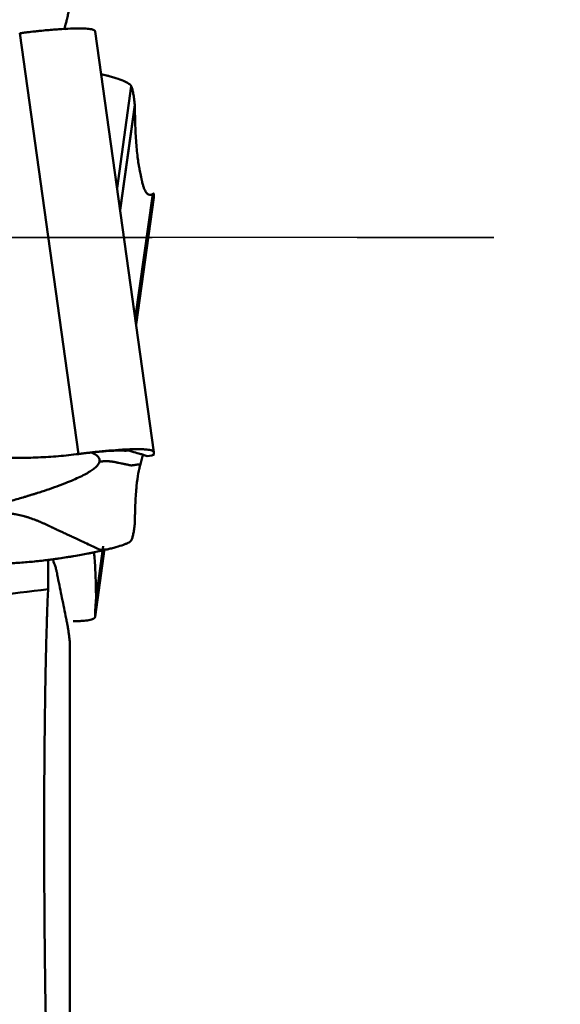
# Model space of a CAD drawing. Extents: x -1.38 to 4.21, y -4.12 to 4.93.
# Drawn here: x 2.42 to 2.68, y -0.37 to 0.11 of the extents above; entities that cross this region are included whole.
import ezdxf

# ---------------------------------------------------------------- set-up
doc = ezdxf.new("R2010")
doc.units = 0
doc.header["$MEASUREMENT"] = 0
doc.header["$PDMODE"] = 1
doc.linetypes.add('LONGDASH_DASH', pattern=[10.5, 6, -0.75, 3, -0.75])
for name, color, linetype, lineweight in [('1', 4, 'Continuous', 50), ('2', 7, 'Continuous', 25), ('4', 2, 'LONGDASH_DASH', 25), ('SK4', 2, 'LONGDASH_DASH', 25)]:
    doc.layers.add(name, color=color, linetype=linetype, lineweight=lineweight)
doc.styles.add('STANDARD 3.5 mm', font='monos.ttf', dxfattribs={"height": 0.137795})
doc.dimstyles.new('AM_DIN', dxfattribs={"dimtxt": 0.137795, "dimasz": 0.098425, "dimexe": 0.07874, "dimexo": 0.03937, "dimgap": 0.03937, "dimtad": 1, "dimdec": 3, "dimzin": 11, "dimdsep": 46, "dimlunit": 3, "dimtxsty": 'STANDARD 3.5 mm', "dimcen": 0.003543, "dimadec": 0, "dimazin": 2, "dimtm": 1e-09, "dimtfac": 0.707107, "dimtdec": 3, "dimtmove": 0, "dimatfit": 3, "dimfxl": 1, "dimtolj": 1, "dimlwd": -1, "dimarcsym": 0})

# ---------------------------------------------------------------- blocks, each defined once
blk = doc.blocks.new('*D3')
at = {"layer": '2', "color": 0, "lineweight": -2, "ltscale": 0.04}
for p, q in [((2.51968, 2.99999), (4.21259, 2.99999)), ((2.51968, -2.99999), (4.21259, -2.99999))]:
    blk.add_line(p, q, dxfattribs=at)
at = {"layer": '2', "color": 0, "ltscale": 0.04}
blk.add_line((4.13385, 2.90157), (4.13385, -2.90157), dxfattribs=at)
for points in [[(4.11745, 2.90157), (4.15025, 2.90157), (4.13385, 2.99999)], [(4.11745, -2.90157), (4.15025, -2.90157), (4.13385, -2.99999)]]:
    blk.add_solid(points, dxfattribs=at)
at = {"layer": 'DEFPOINTS', "color": 0, "ltscale": 0.04}
for p in [(2.48031, 2.99999), (2.48031, -2.99999), (4.13385, -2.99999)]:
    blk.add_point(p, dxfattribs=at)
at = {"layer": '2', "color": 0, "ltscale": 0.04, "insert": (4.02113, 0), "char_height": 0.137795, "attachment_point": 5, "rotation": 90, "style": 'STANDARD 3.5 mm'}
blk.add_mtext('\\A1;%%c6"', dxfattribs=at)

msp = doc.modelspace()

# ---------------------------------------------------------------- linework, layer by layer
at = {"layer": '1', "ltscale": 0.04}
for p, q in [((2.41527, 0.09973), (2.44403, -0.10578)), ((2.45207, 0.10066), (2.48083, -0.10485)), ((2.46278, 0.02411), (2.46977, 0.07391)), ((2.46427, 0.0135), (2.47147, 0.06481)), ((2.4643, 0.01325), (2.47149, 0.06446)), ((2.47171, -0.03972), (2.48028, 0.02125)), ((2.47173, -0.03985), (2.48032, 0.02129)), ((2.47211, -0.04255), (2.48083, 0.01952)), ((2.48028, 0.02125), (2.48028, 0.02125)), ((2.45207, -0.18527), (2.45672, -0.15213)), ((2.45254, -0.17647), (2.45599, -0.15196)), ((2.45256, -0.17612), (2.4561, -0.15085)), ((2.43972, -0.62275), (2.43972, -0.19717)), ((2.43975, -0.62257), (2.43975, -0.1974))]:
    msp.add_line(p, q, dxfattribs=at)
for points, knots in [([(2.43703, 0.10143), (2.43725, 0.10229), (2.43747, 0.10316), (2.43786, 0.10468), (2.43803, 0.10534), (2.43824, 0.10617), (2.43828, 0.10634), (2.43837, 0.10667), (2.43841, 0.10683), (2.43849, 0.10716), (2.43854, 0.10732), (2.43862, 0.10768), (2.43866, 0.10787), (2.43879, 0.1085), (2.43888, 0.10896), (2.43905, 0.10997), (2.43913, 0.11051), (2.4393, 0.11161), (2.43938, 0.11216), (2.43955, 0.11325), (2.43964, 0.11379), (2.43972, 0.11427)], [0, 0, 0, 0, 0.245354, 0.245354, 0.434016, 0.434016, 0.481181, 0.481181, 0.528347, 0.528347, 0.575512, 0.575512, 0.622677, 0.622677, 0.717008, 0.717008, 0.811339, 0.811339, 0.905669, 0.905669, 1, 1, 1, 1]), ([(2.44142, 0.10205), (2.43971, 0.10201), (2.43786, 0.10192), (2.43535, 0.10177), (2.43484, 0.10174), (2.43381, 0.10167), (2.43224, 0.10155), (2.42953, 0.10133), (2.42727, 0.10111), (2.42553, 0.10094), (2.42495, 0.10088), (2.42376, 0.10075), (2.42317, 0.10069), (2.42137, 0.10049), (2.42016, 0.10035), (2.41834, 0.10012), (2.41773, 0.10005), (2.4165, 0.09989), (2.41588, 0.09981), (2.41527, 0.09973)], [0, 0, 0, 0, 0.25, 0.25, 0.3125, 0.3125, 0.375, 0.5, 0.625, 0.625, 0.6875, 0.6875, 0.75, 0.75, 0.875, 0.875, 0.9375, 0.9375, 1, 1, 1, 1]), ([(2.44142, 0.10205), (2.44152, 0.10205), (2.44172, 0.10206), (2.44211, 0.10207), (2.44279, 0.10208), (2.4441, 0.10209), (2.4465, 0.10206), (2.4487, 0.10192), (2.45031, 0.10168), (2.45107, 0.10148), (2.45152, 0.10129), (2.45173, 0.10117), (2.45187, 0.10106), (2.45197, 0.10095), (2.45203, 0.10085), (2.45206, 0.10076), (2.45206, 0.10071), (2.45207, 0.10068), (2.45207, 0.10066)], [0, 0, 0, 0, 0.014907, 0.029815, 0.059629, 0.119259, 0.238518, 0.477035, 0.596294, 0.715553, 0.775182, 0.834811, 0.864626, 0.894441, 0.95407, 0.968978, 0.983885, 1, 1, 1, 1]), ([(2.45762, 0.07913), (2.45773, 0.07911), (2.45794, 0.07905), (2.45836, 0.07894), (2.45908, 0.07874), (2.46048, 0.07834), (2.46306, 0.07755), (2.4655, 0.07667), (2.46736, 0.07582), (2.46827, 0.07532), (2.46885, 0.07493), (2.46915, 0.07469), (2.46935, 0.07451), (2.46952, 0.07433), (2.46964, 0.07417), (2.46971, 0.07404), (2.46975, 0.07398), (2.46976, 0.07393), (2.46977, 0.07391)], [0, 0, 0, 0, 0.014907, 0.029815, 0.059629, 0.119259, 0.238518, 0.477035, 0.596294, 0.715553, 0.775182, 0.834811, 0.864626, 0.894441, 0.95407, 0.968978, 0.983885, 1, 1, 1, 1]), ([(2.47147, 0.06481), (2.47137, 0.06584), (2.47126, 0.06681), (2.47102, 0.0686), (2.47089, 0.06943), (2.4706, 0.07095), (2.47045, 0.07164), (2.47013, 0.07288), (2.46996, 0.07343), (2.46977, 0.07391)], [0, 0, 0, 0, 0.25, 0.25, 0.5, 0.5, 0.75, 0.75, 1, 1, 1, 1]), ([(2.47423, 0.03111), (2.47405, 0.03202), (2.47387, 0.03292), (2.47364, 0.03405), (2.47359, 0.03428), (2.4735, 0.03475), (2.47346, 0.03499), (2.47333, 0.03572), (2.47291, 0.03826), (2.47256, 0.04131), (2.47221, 0.04546), (2.47211, 0.04692), (2.47192, 0.05), (2.47176, 0.05324), (2.47164, 0.0568), (2.47157, 0.05958), (2.47155, 0.06053), (2.47152, 0.06247), (2.4715, 0.06346), (2.47149, 0.06446)], [0, 0, 0, 0, 0.125, 0.125, 0.15625, 0.15625, 0.1875, 0.1875, 0.25, 0.5, 0.5, 0.625, 0.625, 0.75, 0.875, 0.875, 0.9375, 0.9375, 1, 1, 1, 1]), ([(2.47423, 0.03111), (2.47427, 0.03095), (2.47433, 0.03062), (2.47447, 0.02997), (2.4746, 0.02931), (2.47472, 0.02874), (2.47478, 0.02841), (2.47485, 0.02808), (2.47493, 0.02768), (2.47507, 0.02706), (2.47525, 0.02633), (2.47555, 0.02524), (2.4761, 0.02356), (2.47698, 0.0218), (2.47817, 0.02073), (2.47917, 0.0207), (2.47982, 0.02098), (2.48006, 0.02111), (2.48019, 0.02119), (2.48026, 0.02124), (2.48027, 0.02125), (2.48028, 0.02125)], [0, 0, 0, 0, 0.022639, 0.045278, 0.090556, 0.113195, 0.124514, 0.135834, 0.158473, 0.181112, 0.22639, 0.271668, 0.362224, 0.543336, 0.724447, 0.905559, 0.950837, 0.973476, 0.996115, 0.998945, 1, 1, 1, 1]), ([(2.48028, 0.02125), (2.48028, 0.02126), (2.48029, 0.02127), (2.4803, 0.02128), (2.48031, 0.02129), (2.48032, 0.02129), (2.48032, 0.02129)], [0, 0, 0, 0, 0.192603, 0.620975, 0.83516, 1, 1, 1, 1]), ([(2.48032, 0.02129), (2.48032, 0.0213), (2.48033, 0.02131), (2.48034, 0.02133), (2.48036, 0.02136), (2.48037, 0.02138), (2.48039, 0.02139), (2.48041, 0.02142), (2.48048, 0.02149), (2.48059, 0.02151), (2.48069, 0.0213), (2.48076, 0.02095), (2.4808, 0.02056), (2.48081, 0.02021), (2.48083, 0.01987), (2.48083, 0.01963), (2.48083, 0.01954), (2.48083, 0.01952)], [0, 0, 0, 0, 0.001294, 0.023757, 0.04622, 0.057452, 0.068684, 0.091147, 0.136074, 0.31578, 0.495486, 0.675192, 0.765045, 0.854899, 0.944752, 0.989678, 1, 1, 1, 1]), ([(2.48059, 0.01897), (2.48062, 0.01899), (2.48064, 0.01902), (2.48071, 0.01912), (2.48076, 0.0192), (2.48082, 0.01936), (2.48083, 0.01944), (2.48083, 0.01952)], [0, 0, 0, 0, 0.142647, 0.142647, 0.571324, 0.571324, 1, 1, 1, 1]), ([(2.4046, -0.1074), (2.40789, -0.10755), (2.41119, -0.10763), (2.41778, -0.10764), (2.42107, -0.10758), (2.42765, -0.10731), (2.43093, -0.1071), (2.43749, -0.10655), (2.44076, -0.1062), (2.44403, -0.10578)], [0, 0, 0, 0, 0.25, 0.25, 0.5, 0.5, 0.75, 0.75, 1, 1, 1, 1]), ([(2.47018, -0.10346), (2.47008, -0.10346), (2.46988, -0.10347), (2.46946, -0.10348), (2.46873, -0.1035), (2.46722, -0.10356), (2.46402, -0.10373), (2.45998, -0.10403), (2.45567, -0.10443), (2.45287, -0.10472), (2.4506, -0.10497), (2.44916, -0.10514), (2.448, -0.10528), (2.44684, -0.10542), (2.44582, -0.10555), (2.44494, -0.10566), (2.44449, -0.10572), (2.44419, -0.10576), (2.44403, -0.10578)], [0, 0, 0, 0, 0.014907, 0.029815, 0.059629, 0.119259, 0.238518, 0.477035, 0.596294, 0.715553, 0.775182, 0.834811, 0.864626, 0.894441, 0.95407, 0.968978, 0.983885, 1, 1, 1, 1]), ([(2.44771, -0.10535), (2.45064, -0.10503), (2.45739, -0.10429), (2.46287, -0.10404), (2.46575, -0.10399)], [0, 0, 0, 0, 0.423835, 1, 1, 1, 1]), ([(2.46544, -0.10392), (2.46551, -0.10393), (2.46562, -0.10396), (2.46574, -0.10399), (2.46581, -0.10401), (2.46584, -0.10401), (2.46589, -0.10403), (2.46603, -0.10406), (2.4662, -0.1041), (2.46637, -0.10414), (2.46647, -0.10416), (2.46653, -0.10417), (2.46656, -0.10418), (2.4666, -0.10418), (2.46677, -0.1042), (2.46698, -0.1042), (2.46716, -0.10417), (2.46722, -0.10416), (2.46725, -0.10416), (2.46728, -0.10415), (2.46734, -0.10414), (2.46743, -0.10412), (2.46759, -0.10408), (2.46772, -0.10405), (2.46781, -0.10403), (2.46783, -0.10402), (2.46786, -0.10402), (2.46791, -0.104), (2.46803, -0.10397), (2.46817, -0.10394), (2.46829, -0.10391), (2.46836, -0.10389), (2.46853, -0.10385), (2.46919, -0.1037), (2.46974, -0.10356), (2.47018, -0.10346)], [0, 0, 0, 0, 0.032861, 0.050131, 0.055888, 0.061645, 0.065962, 0.078915, 0.124969, 0.147996, 0.165267, 0.171023, 0.17678, 0.181098, 0.194051, 0.263132, 0.286159, 0.294794, 0.297673, 0.300551, 0.309186, 0.332213, 0.35524, 0.401295, 0.40993, 0.412808, 0.415687, 0.424322, 0.447349, 0.493403, 0.51643, 0.527944, 0.539457, 0.631566, 1, 1, 1, 1]), ([(2.46569, -0.10398), (2.46807, -0.10367), (2.47045, -0.10332), (2.4701, -0.10339), (2.46982, -0.10343)], [0, 0, 0, 0, 0.66936, 1, 1, 1, 1]), ([(2.46717, -0.10374), (2.46845, -0.1041), (2.47081, -0.10479), (2.47345, -0.10555), (2.47501, -0.10601), (2.47576, -0.10621), (2.47756, -0.10706), (2.47934, -0.10675), (2.48086, -0.10602)], [0, 0, 0, 0, 0.295982, 0.544972, 0.599544, 0.640363, 0.708357, 1, 1, 1, 1]), ([(2.47018, -0.10346), (2.47188, -0.10342), (2.4734, -0.10341), (2.47506, -0.10346), (2.47538, -0.10347), (2.47599, -0.1035), (2.47686, -0.10356), (2.47812, -0.10368), (2.47892, -0.10382), (2.47944, -0.10393), (2.4796, -0.10397), (2.47989, -0.10406), (2.48002, -0.10411), (2.48037, -0.10425), (2.48054, -0.10436), (2.48071, -0.10453), (2.48076, -0.10459), (2.48082, -0.10472), (2.48083, -0.10478), (2.48083, -0.10485)], [0, 0, 0, 0, 0.25, 0.25, 0.3125, 0.3125, 0.375, 0.5, 0.625, 0.625, 0.6875, 0.6875, 0.75, 0.75, 0.875, 0.875, 0.9375, 0.9375, 1, 1, 1, 1]), ([(2.47423, -0.11076), (2.47427, -0.11063), (2.47433, -0.11037), (2.47447, -0.10985), (2.4746, -0.10933), (2.47472, -0.10888), (2.47478, -0.10862), (2.47485, -0.10835), (2.47493, -0.10804), (2.47507, -0.10756), (2.47525, -0.10699), (2.47548, -0.10636), (2.47565, -0.10597), (2.47573, -0.10578)], [0, 0, 0, 0, 0.070352, 0.140703, 0.281407, 0.351758, 0.386934, 0.42211, 0.492462, 0.562813, 0.703517, 0.84422, 1, 1, 1, 1]), ([(2.48066, -0.10604), (2.48067, -0.10603), (2.48071, -0.106), (2.48076, -0.10587), (2.4808, -0.10561), (2.48081, -0.10537), (2.48083, -0.10512), (2.48083, -0.10493), (2.48083, -0.10486), (2.48083, -0.10485)], [0, 0, 0, 0, 0.096559, 0.418362, 0.579263, 0.740165, 0.901066, 0.981517, 1, 1, 1, 1]), ([(2.4542, -0.10952), (2.45418, -0.10962), (2.45412, -0.10981), (2.45395, -0.11021), (2.45372, -0.11061), (2.45347, -0.11098), (2.45331, -0.11119), (2.45313, -0.1114), (2.4529, -0.11166), (2.45247, -0.11209), (2.45187, -0.11264), (2.45073, -0.11354), (2.44828, -0.11516), (2.44353, -0.11762), (2.43587, -0.12078), (2.42871, -0.12328), (2.42382, -0.12484), (2.42198, -0.12542), (2.42099, -0.12572), (2.4204, -0.1259), (2.42022, -0.12596), (2.42007, -0.126), (2.41995, -0.12604), (2.41978, -0.12609), (2.41951, -0.12617), (2.41921, -0.12626), (2.41897, -0.12634), (2.41872, -0.12641), (2.4183, -0.12654), (2.41696, -0.12694), (2.41471, -0.12759), (2.41161, -0.12848), (2.40894, -0.12922), (2.40676, -0.12981), (2.4056, -0.13012), (2.405, -0.13028), (2.40496, -0.1303)], [0, 0, 0, 0, 0.018492, 0.036984, 0.073967, 0.092459, 0.101705, 0.110951, 0.129443, 0.147935, 0.184919, 0.221902, 0.29587, 0.443805, 0.59174, 0.739675, 0.776658, 0.79515, 0.813642, 0.815953, 0.818265, 0.820576, 0.821732, 0.822888, 0.827511, 0.832134, 0.834445, 0.836757, 0.84138, 0.850626, 0.887609, 0.924593, 0.961577, 0.980069, 0.998561, 1, 1, 1, 1]), ([(2.4542, -0.10952), (2.45469, -0.10945), (2.45522, -0.1094), (2.45578, -0.10936), (2.45585, -0.10935), (2.45586, -0.10935), (2.45588, -0.10935), (2.45594, -0.10935), (2.456, -0.10934), (2.45606, -0.10934), (2.4561, -0.10934), (2.45617, -0.10933), (2.45624, -0.10933), (2.45631, -0.10933), (2.45634, -0.10932), (2.45635, -0.10932), (2.45635, -0.10932), (2.45636, -0.10932), (2.45639, -0.10932), (2.45645, -0.10932), (2.45653, -0.10932), (2.4566, -0.10931), (2.4567, -0.10931), (2.4568, -0.10931), (2.4569, -0.1093), (2.45696, -0.1093), (2.45703, -0.1093), (2.4571, -0.1093), (2.45717, -0.1093), (2.45726, -0.1093), (2.45734, -0.1093), (2.45741, -0.1093), (2.45752, -0.1093), (2.45775, -0.1093), (2.458, -0.1093), (2.45818, -0.10931), (2.45823, -0.10931), (2.45828, -0.10931), (2.45839, -0.10932), (2.45865, -0.10933), (2.45896, -0.10934), (2.45924, -0.10937), (2.45938, -0.10938), (2.45944, -0.10938), (2.45948, -0.10939), (2.45955, -0.10939), (2.45963, -0.1094), (2.45971, -0.10941), (2.45974, -0.10941), (2.45975, -0.10941), (2.45976, -0.10941), (2.45977, -0.10941), (2.45986, -0.10942), (2.46004, -0.10944), (2.46024, -0.10947), (2.46038, -0.10949), (2.46043, -0.10949), (2.46049, -0.1095), (2.46058, -0.10951), (2.46068, -0.10953), (2.46077, -0.10954), (2.46091, -0.10956), (2.46102, -0.10958), (2.46112, -0.1096), (2.46113, -0.1096), (2.46115, -0.1096), (2.46124, -0.10962), (2.46142, -0.10965), (2.46168, -0.1097), (2.46198, -0.10976), (2.46238, -0.10985), (2.4629, -0.10995), (2.46377, -0.11013), (2.46494, -0.11038), (2.46647, -0.1107), (2.46774, -0.11097), (2.46856, -0.11115), (2.46881, -0.1112), (2.46893, -0.11123), (2.46898, -0.11124), (2.469, -0.11124), (2.46904, -0.11125), (2.46915, -0.11127), (2.46929, -0.11129), (2.46944, -0.11131), (2.46952, -0.11131), (2.46957, -0.11132), (2.46959, -0.11132), (2.46963, -0.11132), (2.46979, -0.11133), (2.46997, -0.11132), (2.47015, -0.11131), (2.47022, -0.1113), (2.47024, -0.1113), (2.47027, -0.1113), (2.47033, -0.11129), (2.47043, -0.11127), (2.47059, -0.11125), (2.47074, -0.11123), (2.47084, -0.11122), (2.47087, -0.11121), (2.47089, -0.11121), (2.47096, -0.1112), (2.4711, -0.11118), (2.47127, -0.11116), (2.47142, -0.11114), (2.47151, -0.11113), (2.47173, -0.1111), (2.47262, -0.11098), (2.47352, -0.11086), (2.47423, -0.11076)], [0, 0, 0, 0, 0.125, 0.136719, 0.139648, 0.140625, 0.141479, 0.144043, 0.154297, 0.15625, 0.160156, 0.164062, 0.171875, 0.177734, 0.179199, 0.179688, 0.180176, 0.180542, 0.181641, 0.1875, 0.195312, 0.199219, 0.203125, 0.21875, 0.222656, 0.226562, 0.234375, 0.238281, 0.242188, 0.25, 0.257812, 0.261719, 0.265625, 0.28125, 0.3125, 0.318359, 0.320312, 0.322266, 0.328125, 0.34375, 0.375, 0.390625, 0.398438, 0.400391, 0.402344, 0.40625, 0.414062, 0.417969, 0.419434, 0.419922, 0.42041, 0.420776, 0.421875, 0.4375, 0.453125, 0.458984, 0.460938, 0.462891, 0.46875, 0.476562, 0.480469, 0.484375, 0.5, 0.5, 0.500977, 0.501709, 0.503906, 0.515625, 0.53125, 0.546875, 0.5625, 0.59375, 0.625, 0.6875, 0.75, 0.8125, 0.828125, 0.835938, 0.838867, 0.839844, 0.84082, 0.841553, 0.84375, 0.851562, 0.855469, 0.858398, 0.859375, 0.860352, 0.861084, 0.863281, 0.875, 0.878906, 0.880371, 0.880859, 0.881348, 0.882812, 0.886719, 0.890625, 0.898438, 0.899902, 0.900391, 0.900879, 0.902344, 0.90625, 0.914062, 0.917969, 0.919922, 0.921875, 0.9375, 1, 1, 1, 1]), ([(2.47423, -0.11076), (2.47405, -0.11148), (2.47387, -0.1122), (2.47364, -0.11309), (2.47359, -0.11327), (2.4735, -0.11365), (2.47346, -0.11384), (2.47333, -0.11443), (2.47291, -0.11651), (2.47256, -0.11909), (2.47221, -0.12268), (2.47211, -0.12396), (2.47192, -0.12667), (2.47176, -0.12955), (2.47164, -0.13274), (2.47157, -0.13525), (2.47155, -0.13611), (2.47152, -0.13787), (2.4715, -0.13877), (2.47149, -0.13968)], [0, 0, 0, 0, 0.125, 0.125, 0.15625, 0.15625, 0.1875, 0.1875, 0.25, 0.5, 0.5, 0.625, 0.625, 0.75, 0.875, 0.875, 0.9375, 0.9375, 1, 1, 1, 1]), ([(2.39305, -0.13465), (2.39521, -0.13459), (2.39774, -0.13453), (2.40035, -0.13446), (2.40086, -0.13445), (2.40101, -0.13445), (2.40116, -0.13444), (2.4016, -0.13443), (2.40208, -0.13442), (2.40261, -0.13441), (2.40292, -0.1344), (2.40343, -0.13438), (2.404, -0.13438), (2.40449, -0.13438), (2.40474, -0.13438), (2.40482, -0.13438), (2.40486, -0.13438), (2.40492, -0.13438), (2.40516, -0.13438), (2.40564, -0.13439), (2.40621, -0.13441), (2.40671, -0.13444), (2.40747, -0.13448), (2.40822, -0.13453), (2.40897, -0.1346), (2.40948, -0.13465), (2.40998, -0.13471), (2.41048, -0.13477), (2.41098, -0.13484), (2.4116, -0.13493), (2.41222, -0.13503), (2.41271, -0.13511), (2.41346, -0.13525), (2.41506, -0.13556), (2.4167, -0.13596), (2.4179, -0.1363), (2.4182, -0.13639), (2.4185, -0.13647), (2.41922, -0.13668), (2.42082, -0.13719), (2.42268, -0.13786), (2.42428, -0.13851), (2.42501, -0.13882), (2.42535, -0.13897), (2.42557, -0.13906), (2.42597, -0.13924), (2.42641, -0.13944), (2.42678, -0.13961), (2.42695, -0.13969), (2.42701, -0.13972), (2.42705, -0.13974), (2.42711, -0.13976), (2.42759, -0.13999), (2.42849, -0.14041), (2.42951, -0.14088), (2.43015, -0.14118), (2.43041, -0.1413), (2.43067, -0.14143), (2.43109, -0.14162), (2.43156, -0.14184), (2.43198, -0.14204), (2.4326, -0.14233), (2.43311, -0.14256), (2.43354, -0.14276), (2.43358, -0.14279), (2.43368, -0.14283), (2.43406, -0.14301), (2.43482, -0.14336), (2.4359, -0.14387), (2.43705, -0.14441), (2.43856, -0.14511), (2.44039, -0.14597), (2.44317, -0.14726), (2.44637, -0.14876), (2.44971, -0.15032), (2.45183, -0.15131), (2.45295, -0.15184), (2.45328, -0.15199), (2.45343, -0.15206), (2.45349, -0.15208), (2.45352, -0.1521), (2.45357, -0.15212), (2.4537, -0.15218), (2.45386, -0.15226), (2.45403, -0.15234), (2.45411, -0.15237), (2.45417, -0.1524), (2.4542, -0.15241), (2.45424, -0.15242), (2.4544, -0.15247), (2.4546, -0.15251), (2.45477, -0.15253), (2.45483, -0.15253), (2.45485, -0.15253), (2.45488, -0.15253), (2.45494, -0.15253), (2.45503, -0.15253), (2.45517, -0.15253), (2.4553, -0.15252), (2.45538, -0.15252), (2.45541, -0.15252), (2.45543, -0.15252), (2.45548, -0.15252), (2.45559, -0.15252), (2.45573, -0.15251), (2.45584, -0.15251), (2.4559, -0.15251), (2.45606, -0.1525), (2.45668, -0.15249), (2.45721, -0.15247), (2.45762, -0.15246)], [0, 0, 0, 0, 0.069372, 0.081836, 0.084952, 0.08599, 0.086899, 0.089626, 0.100531, 0.102609, 0.106763, 0.110918, 0.119227, 0.125459, 0.127017, 0.127536, 0.128056, 0.128445, 0.129614, 0.135845, 0.144155, 0.148309, 0.152464, 0.169082, 0.173237, 0.177391, 0.185701, 0.189855, 0.19401, 0.202319, 0.210628, 0.214783, 0.218937, 0.235556, 0.268792, 0.275024, 0.277101, 0.279179, 0.285411, 0.302029, 0.335266, 0.351884, 0.360193, 0.362271, 0.364348, 0.368502, 0.376812, 0.380966, 0.382524, 0.383043, 0.383563, 0.383952, 0.385121, 0.401739, 0.418358, 0.424589, 0.426667, 0.428744, 0.434976, 0.443285, 0.44744, 0.451594, 0.468213, 0.468213, 0.469251, 0.47003, 0.472367, 0.484831, 0.501449, 0.518068, 0.534686, 0.567923, 0.601159, 0.667633, 0.734106, 0.80058, 0.817198, 0.825507, 0.828623, 0.829662, 0.8307, 0.831479, 0.833816, 0.842126, 0.84628, 0.849396, 0.850435, 0.851473, 0.852252, 0.854589, 0.867053, 0.871208, 0.872766, 0.873285, 0.873804, 0.875362, 0.879517, 0.883672, 0.891981, 0.893539, 0.894058, 0.894577, 0.896135, 0.90029, 0.908599, 0.912754, 0.914831, 0.916908, 0.933527, 1, 1, 1, 1]), ([(2.47147, -0.14), (2.47137, -0.14094), (2.47126, -0.14182), (2.47102, -0.14343), (2.47089, -0.14416), (2.4706, -0.1455), (2.47045, -0.14609), (2.47013, -0.14715), (2.46996, -0.1476), (2.46977, -0.14799)], [0, 0, 0, 0, 0.25, 0.25, 0.5, 0.5, 0.75, 0.75, 1, 1, 1, 1]), ([(2.45762, -0.15246), (2.45773, -0.15244), (2.45794, -0.15239), (2.45836, -0.15229), (2.45908, -0.15211), (2.46048, -0.15175), (2.46306, -0.15105), (2.4655, -0.15029), (2.46736, -0.14957), (2.46827, -0.14914), (2.46885, -0.14882), (2.46915, -0.14862), (2.46935, -0.14847), (2.46952, -0.14833), (2.46964, -0.1482), (2.46971, -0.1481), (2.46975, -0.14804), (2.46976, -0.14801), (2.46977, -0.14799)], [0, 0, 0, 0, 0.014907, 0.029815, 0.059629, 0.119259, 0.238518, 0.477035, 0.596294, 0.715553, 0.775182, 0.834811, 0.864626, 0.894441, 0.95407, 0.968978, 0.983885, 1, 1, 1, 1]), ([(2.45762, -0.15246), (2.45582, -0.1529), (2.45388, -0.15333), (2.45127, -0.15386), (2.45074, -0.15397), (2.44967, -0.15419), (2.44805, -0.1545), (2.44527, -0.15502), (2.44295, -0.15543), (2.44119, -0.15573), (2.44059, -0.15583), (2.43939, -0.15602), (2.43878, -0.15612), (2.43697, -0.15641), (2.43575, -0.1566), (2.43391, -0.15687), (2.43329, -0.15696), (2.43206, -0.15714), (2.43144, -0.15723), (2.43082, -0.15731)], [0, 0, 0, 0, 0.25, 0.25, 0.3125, 0.3125, 0.375, 0.5, 0.625, 0.625, 0.6875, 0.6875, 0.75, 0.75, 0.875, 0.875, 0.9375, 0.9375, 1, 1, 1, 1]), ([(2.4515, -0.15338), (2.45158, -0.15414), (2.45165, -0.15492), (2.45184, -0.15711), (2.45194, -0.15858), (2.45213, -0.16166), (2.45229, -0.1649), (2.4524, -0.16845), (2.45247, -0.17124), (2.45249, -0.17219), (2.45253, -0.17413), (2.45254, -0.17511), (2.45256, -0.17612)], [0, 0, 0, 0, 0.128137, 0.128137, 0.346103, 0.346103, 0.564069, 0.782034, 0.782034, 0.891017, 0.891017, 1, 1, 1, 1]), ([(2.39134, -0.15917), (2.39135, -0.15918), (2.39167, -0.15919), (2.39228, -0.15921), (2.39302, -0.15923), (2.39361, -0.15925), (2.3942, -0.15927), (2.39524, -0.1593), (2.3985, -0.15936), (2.40383, -0.15936), (2.41094, -0.15914), (2.41686, -0.15877), (2.42159, -0.15837), (2.42512, -0.15801), (2.42807, -0.15767), (2.42997, -0.15742), (2.43069, -0.15733), (2.43082, -0.15731)], [0, 0, 0, 0, 0.001294, 0.023757, 0.04622, 0.057452, 0.068684, 0.091147, 0.136074, 0.31578, 0.495486, 0.675192, 0.765045, 0.854899, 0.944752, 0.989678, 1, 1, 1, 1]), ([(2.42921, -0.15818), (2.42921, -0.1584), (2.42921, -0.15861), (2.42919, -0.16093), (2.42916, -0.16518), (2.42914, -0.16957), (2.42913, -0.17179)], [0, 0, 0, 0, 0.049316, 0.049316, 0.524658, 1, 1, 1, 1]), ([(2.43158, -0.15743), (2.43192, -0.1591), (2.43226, -0.15958), (2.43268, -0.16068), (2.43277, -0.16093), (2.43294, -0.16154), (2.43302, -0.1619), (2.43315, -0.16251), (2.43319, -0.16272), (2.43328, -0.16314), (2.43332, -0.16335), (2.43345, -0.16397), (2.43353, -0.16439), (2.43429, -0.16814), (2.43497, -0.17149), (2.43633, -0.17817), (2.43701, -0.18151), (2.43786, -0.18568), (2.43803, -0.18652), (2.43824, -0.18757), (2.43828, -0.18778), (2.43837, -0.18819), (2.43841, -0.1884), (2.43849, -0.18881), (2.43854, -0.18902), (2.43862, -0.18946), (2.43866, -0.1897), (2.43879, -0.19045), (2.43888, -0.191), (2.43905, -0.19219), (2.43913, -0.19281), (2.4393, -0.19407), (2.43938, -0.19472), (2.43955, -0.19598), (2.43964, -0.1966), (2.43972, -0.19717)], [0, 0, 0, 0, 0.125, 0.125, 0.15625, 0.15625, 0.1875, 0.1875, 0.203125, 0.203125, 0.21875, 0.21875, 0.25, 0.25, 0.5, 0.5, 0.75, 0.75, 0.8125, 0.8125, 0.828125, 0.828125, 0.84375, 0.84375, 0.859375, 0.859375, 0.875, 0.875, 0.90625, 0.90625, 0.9375, 0.9375, 0.96875, 0.96875, 1, 1, 1, 1]), ([(2.42913, -0.17179), (2.39262, -0.17622), (2.3561, -0.18066), (2.22538, -0.19663), (2.13119, -0.20824), (2.03701, -0.21995)], [0, 0, 0, 0, 0.27932, 0.27932, 1, 1, 1, 1]), ([(2.42798, -0.3807), (2.4279, -0.37615), (2.42782, -0.37153), (2.42768, -0.36215), (2.42756, -0.35265), (2.42746, -0.34288), (2.4274, -0.33546), (2.42738, -0.33297), (2.42735, -0.3292), (2.42734, -0.32795), (2.42732, -0.32543), (2.42729, -0.31916), (2.42724, -0.30789), (2.42722, -0.29793), (2.42722, -0.288), (2.42722, -0.28304), (2.42724, -0.27686), (2.42724, -0.27562), (2.42725, -0.27316), (2.42726, -0.26949), (2.42728, -0.26586), (2.42732, -0.25868), (2.42739, -0.24928), (2.42748, -0.24024), (2.42756, -0.23359), (2.42759, -0.2314), (2.42765, -0.22706), (2.42768, -0.22491), (2.42778, -0.21858), (2.42793, -0.21047), (2.42818, -0.19925), (2.42837, -0.19239), (2.4285, -0.18831), (2.42852, -0.1875), (2.42857, -0.18591), (2.4286, -0.18512), (2.42868, -0.1828), (2.42873, -0.18131), (2.4289, -0.17697), (2.42901, -0.17428), (2.42913, -0.17179)], [0, 0, 0, 0, 0.0625, 0.0625, 0.125, 0.1875, 0.1875, 0.21875, 0.21875, 0.234375, 0.234375, 0.25, 0.3125, 0.375, 0.375, 0.4375, 0.4375, 0.453125, 0.453125, 0.46875, 0.5, 0.5, 0.5625, 0.625, 0.625, 0.65625, 0.65625, 0.6875, 0.6875, 0.75, 0.8125, 0.875, 0.875, 0.890625, 0.890625, 0.90625, 0.90625, 0.9375, 0.9375, 1, 1, 1, 1]), ([(2.45254, -0.17647), (2.45246, -0.17747), (2.4524, -0.17841), (2.45228, -0.18016), (2.45223, -0.18096), (2.45215, -0.18243), (2.45212, -0.1831), (2.45208, -0.18429), (2.45207, -0.18482), (2.45207, -0.18527)], [0, 0, 0, 0, 0.25, 0.25, 0.5, 0.5, 0.75, 0.75, 1, 1, 1, 1]), ([(2.44142, -0.18744), (2.44152, -0.18744), (2.44172, -0.18744), (2.44211, -0.18743), (2.44279, -0.18742), (2.4441, -0.18739), (2.4465, -0.18726), (2.4487, -0.187), (2.45031, -0.18663), (2.45107, -0.18635), (2.45152, -0.1861), (2.45173, -0.18593), (2.45187, -0.18579), (2.45197, -0.18564), (2.45203, -0.18551), (2.45206, -0.1854), (2.45206, -0.18534), (2.45207, -0.18529), (2.45207, -0.18527)], [0, 0, 0, 0, 0.014907, 0.029815, 0.059629, 0.119259, 0.238518, 0.477035, 0.596294, 0.715553, 0.775182, 0.834811, 0.864626, 0.894441, 0.95407, 0.968978, 0.983885, 1, 1, 1, 1])]:
    msp.add_open_spline(points, degree=3, knots=knots, dxfattribs=at)
for points in [[(2.45762, 0.07913), (2.45681, 0.07935), (2.45597, 0.07956), (2.45511, 0.07978)], [(2.47149, 0.06449), (2.47149, 0.0646), (2.47148, 0.0647), (2.47147, 0.06481)], [(2.47149, 0.06446), (2.47149, 0.06447), (2.47149, 0.06448), (2.47149, 0.06449)], [(2.4542, -0.10952), (2.45464, -0.10778), (2.45331, -0.10629), (2.45031, -0.10507)], [(2.47149, -0.13971), (2.47149, -0.1398), (2.47148, -0.1399), (2.47147, -0.14)], [(2.47149, -0.13968), (2.47149, -0.13969), (2.47149, -0.1397), (2.47149, -0.13971)], [(2.45256, -0.17615), (2.45256, -0.17625), (2.45255, -0.17636), (2.45254, -0.17647)], [(2.45256, -0.17612), (2.45256, -0.17613), (2.45256, -0.17614), (2.45256, -0.17615)]]:
    msp.add_open_spline(points, degree=3, dxfattribs=at)
at = {"layer": '4', "ltscale": 0.04}
msp.add_line((0, 0), (2.6467, 0), dxfattribs=at)
at = {"layer": 'SK4', "ltscale": 0.04}
msp.add_line((2.6467, 0), (-0.05906, 0), dxfattribs=at)

# ---------------------------------------------------------------- dimensions: what is measured, and where the dimension line sits
at = {"layer": '2', "ltscale": 0.04}
dim = msp.add_linear_dim(base=(4.13385, -2.99999), p1=(2.48031, 2.99999), p2=(2.48031, -2.99999), angle=90, text='%%c<>', dimstyle='AM_DIN', override={"dimtol": 0, "dimlim": 0, "dimtp": 0, "dimtm": 1e-09, "dimtfac": 0.707107, "dimtdec": 3, "dimtolj": 1, "dimtzin": 8}, dxfattribs=at)
dim.commit()
dim.dimension.update_dxf_attribs({"geometry": '*D3', "text_midpoint": (4.02113, 0)})

doc.saveas('drawing.dxf')
